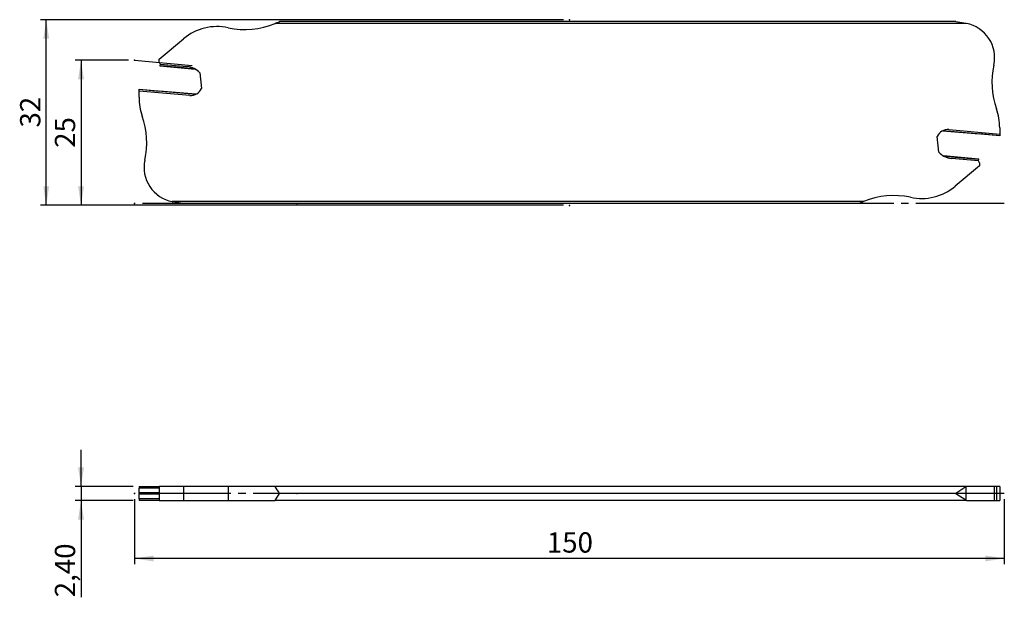
# Model space of a CAD drawing. Units: millimetres. Extents: x -95 to 75, y -18 to 82.
import ezdxf

# ---------------------------------------------------------------- set-up
doc = ezdxf.new("R2010")
doc.units = ezdxf.units.MM
doc.header["$PDSIZE"] = -1
doc.linetypes.add('SLD-Durchgehend', pattern=[0])
doc.linetypes.add('SLD-Punktstrich', pattern=[19.05, 15.24, -1.27, 1.27, -1.27])
doc.layers.add('1', color=4, linetype='Continuous')
doc.layers.add('2', color=7, linetype='SLD-Durchgehend')
doc.styles.add('SLDTEXTSTYLE0', font='TXT', dxfattribs={"width": 0.75})
doc.dimstyles.new('SLDDIMSTYLE0', dxfattribs={"dimtxt": 3.5, "dimasz": 3.302, "dimexe": 0, "dimexo": 0.0625, "dimgap": 0.875, "dimtad": 1, "dimrnd": 1e-09, "dimzin": 12, "dimdsep": 46, "dimtxsty": 'SLDTEXTSTYLE0', "dimsah": 1, "dimcen": 0.09, "dimadec": 0, "dimazin": 3, "dimtfac": 1, "dimtofl": 0, "dimtmove": 0, "dimatfit": 3, "dimfxl": 1, "dimfrac": 2, "dimtolj": 1, "dimtzin": 12, "dimarcsym": 0})
doc.dimstyles.new('SLDDIMSTYLE1', dxfattribs={"dimtxt": 3.5, "dimasz": 3.302, "dimexe": 0, "dimexo": 0.0625, "dimgap": 0.875, "dimtad": 1, "dimrnd": 1e-09, "dimzin": 12, "dimdsep": 46, "dimtxsty": 'SLDTEXTSTYLE0', "dimsah": 1, "dimcen": 0.09, "dimadec": 0, "dimazin": 3, "dimtfac": 1, "dimtmove": 0, "dimatfit": 0, "dimfxl": 1, "dimfrac": 2, "dimtolj": 1, "dimtzin": 12, "dimarcsym": 0})

# ---------------------------------------------------------------- blocks, each defined once
blk = doc.blocks.new('_D')
at = {"layer": '2', "color": 7, "true_color": 0xffffff}
for p, q in [((-75, -1), (-75, -12.2)), ((75, -1), (75, -12.2)), ((75, -11.2), (-75, -11.2))]:
    blk.add_line(p, q, dxfattribs=at)
for points in [[(-75, -11.2), (-71.7, -11.71), (-71.7, -10.69)], [(75, -11.2), (71.7, -10.69), (71.7, -11.71)]]:
    blk.add_solid(points, dxfattribs=at)
at = {"layer": '2', "color": 7, "true_color": 0xffffff, "insert": (-3.88, -6.69), "char_height": 3.5, "attachment_point": 1, "style": 'SLDTEXTSTYLE0'}
blk.add_mtext('150', dxfattribs=at)
blk = doc.blocks.new('_D_1')
at = {"layer": '2', "color": 7, "true_color": 0xffffff}
for p, q in [((-84.2, 1.2), (-84.2, 7.55)), ((-75.2, 1.2), (-85.2, 1.2)), ((-84.2, 1.2), (-84.2, -1.2)), ((-75.2, -1.2), (-85.2, -1.2)), ((-84.2, -1.2), (-84.2, -17.89))]:
    blk.add_line(p, q, dxfattribs=at)
for points in [[(-84.2, 1.2), (-83.69, 4.5), (-84.71, 4.5)], [(-84.2, -1.2), (-84.71, -4.5), (-83.69, -4.5)]]:
    blk.add_solid(points, dxfattribs=at)
at = {"layer": '2', "color": 7, "true_color": 0xffffff, "insert": (-88.71, -17.89), "char_height": 3.5, "attachment_point": 1, "rotation": 90, "style": 'SLDTEXTSTYLE0'}
blk.add_mtext('2,40', dxfattribs=at)
blk = doc.blocks.new('_D_2')
at = {"layer": '2', "color": 7, "true_color": 0xffffff}
for p, q in [((-1, 81.67), (-91.2, 81.67)), ((-90.2, 49.67), (-90.2, 81.67)), ((-1, 49.67), (-91.2, 49.67))]:
    blk.add_line(p, q, dxfattribs=at)
for points in [[(-90.2, 81.67), (-90.71, 78.37), (-89.69, 78.37)], [(-90.2, 49.67), (-89.69, 52.97), (-90.71, 52.97)]]:
    blk.add_solid(points, dxfattribs=at)
at = {"layer": '2', "color": 7, "true_color": 0xffffff, "insert": (-94.71, 63.08), "char_height": 3.5, "attachment_point": 1, "rotation": 90, "style": 'SLDTEXTSTYLE0'}
blk.add_mtext('32', dxfattribs=at)
blk = doc.blocks.new('_D_3')
at = {"layer": '2', "color": 7, "true_color": 0xffffff}
for p, q in [((-76, 74.67), (-85.2, 74.67)), ((-84.2, 74.67), (-84.2, 49.67)), ((-1, 49.67), (-85.2, 49.67))]:
    blk.add_line(p, q, dxfattribs=at)
for points in [[(-84.2, 74.67), (-84.71, 71.37), (-83.69, 71.37)], [(-84.2, 49.67), (-83.69, 52.97), (-84.71, 52.97)]]:
    blk.add_solid(points, dxfattribs=at)
at = {"layer": '2', "color": 7, "true_color": 0xffffff, "insert": (-88.71, 59.58), "char_height": 3.5, "attachment_point": 1, "rotation": 90, "style": 'SLDTEXTSTYLE0'}
blk.add_mtext('25', dxfattribs=at)

msp = doc.modelspace()

# ---------------------------------------------------------------- linework, layer by layer
at = {"color": 7, "linetype": 'SLD-Punktstrich'}
for p, q in [((-75.001, 74.667), (-65.039, 73.796)), ((74.999, 49.989), (-75.001, 49.989)), ((74.999, 0), (-75.001, 0))]:
    msp.add_line(p, q, dxfattribs=at)
at = {"layer": '1', "color": 4, "true_color": 0x00ffff}
for p, q in [((68.484, 81.024), (-50.714, 81.024)), ((66.667, 81.346), (-50.001, 81.346)), ((66.667, 81.346), (68.369, 81.046)), ((-70.721, 74.845), (-66.506, 78.382)), ((-70.721, 74.337), (-70.721, 74.845)), ((-70.721, 74.337), (-70.561, 74.008)), ((-70.587, 73.708), (-70.589, 73.687)), ((-70.589, 73.687), (-64.494, 73.154)), ((-70.561, 74.008), (-70.587, 73.708)), ((-64.538, 73.179), (-70.587, 73.708)), ((-70.561, 74.008), (-65.871, 73.597)), ((-63.713, 72.506), (-63.431, 69.82)), ((-74.201, 69.667), (-70.721, 69.363)), ((-74.201, 69.649), (-74.201, 69.667)), ((-64.422, 68.793), (-74.201, 69.649)), ((-74.201, 69.377), (-74.201, 69.649)), ((-74.201, 68.317), (-74.201, 69.377)), ((-65.446, 68.611), (-74.201, 69.377)), ((-64.385, 68.812), (-70.664, 69.361)), ((74.199, 63.017), (74.199, 61.957)), ((63.711, 58.829), (63.429, 61.514)), ((64.383, 62.523), (70.662, 61.973)), ((64.419, 62.541), (74.199, 61.686)), ((65.443, 62.723), (74.199, 61.957)), ((74.199, 61.667), (70.719, 61.972)), ((74.199, 61.957), (74.199, 61.686)), ((74.199, 61.686), (74.199, 61.667)), ((70.586, 57.648), (64.492, 58.181)), ((64.535, 58.155), (70.585, 57.626)), ((70.558, 57.327), (65.869, 57.737)), ((70.719, 56.49), (66.504, 52.953)), ((70.558, 57.327), (70.585, 57.626)), ((70.719, 56.998), (70.558, 57.327)), ((70.585, 57.626), (70.586, 57.648)), ((70.719, 56.998), (70.719, 56.49)), ((50.712, 50.31), (-68.487, 50.31)), ((-66.67, 49.989), (-68.371, 50.289)), ((49.999, 49.989), (-66.67, 49.989)), ((-74.201, 1.2), (-74.201, 0.916)), ((-74.201, 1.2), (-70.721, 1.2)), ((-70.721, 0.916), (-74.201, 0.916)), ((-74.201, 0.131), (-74.201, 0.916)), ((-74.201, 0.053), (-74.201, 0.131)), ((-70.721, 0.131), (-74.201, 0.131)), ((-70.721, 0.053), (-74.201, 0.053)), ((-74.201, 0.053), (-74.201, -0.052)), ((-70.721, 1.2), (-70.721, -1.2)), ((-66.506, 1.2), (-70.721, 1.2)), ((-66.506, 1.2), (-66.506, -1.2)), ((-58.82, 1.2), (-66.506, 1.2)), ((-58.82, 1.2), (-58.82, -1.2)), ((-50.714, 1.2), (-58.82, 1.2)), ((68.484, 1.2), (-50.714, 1.2)), ((66.667, 0), (-50.001, 0)), ((68.369, 1.12), (66.667, 0)), ((66.667, 0), (68.369, -1.119)), ((68.369, 1.12), (68.369, -1.119)), ((73.327, 1.2), (68.484, 1.2)), ((73.327, -1.2), (73.327, 1.2)), ((73.642, 1.2), (73.327, 1.2)), ((73.642, 1.2), (73.642, -1.2)), ((74.199, 1.2), (73.642, 1.2)), ((74.199, 1.2), (74.199, -1.2)), ((-74.201, -0.052), (-70.721, -0.052)), ((-74.201, -0.13), (-74.201, -0.052)), ((-74.201, -0.915), (-74.201, -0.13)), ((-70.721, -0.13), (-74.201, -0.13)), ((-70.721, -0.915), (-74.201, -0.915)), ((-74.201, -0.915), (-74.201, -1.2)), ((-70.721, -1.2), (-74.201, -1.2)), ((-70.721, -1.2), (-66.506, -1.2)), ((-66.506, -1.2), (-58.82, -1.2)), ((-58.82, -1.2), (-50.714, -1.2)), ((68.484, -1.2), (-50.714, -1.2)), ((68.484, -1.2), (73.327, -1.2)), ((73.327, -1.2), (73.642, -1.2)), ((73.642, -1.2), (74.199, -1.2))]:
    msp.add_line(p, q, dxfattribs=at)
for centre, radius, start, end in [((-60.721, 71.487), 9, 77.80414, 130), ((-55.947, 93.577), 13.6, 257.80414, 292.62889), ((-55.947, 93.577), 13.6, 292.62889, 295.92413), ((67.327, 75.137), 6, 78.87778, 80), ((67.327, 75.137), 6, 347.65929, 78.87778), ((-66.154, 70.36), 3.25, 41.31915, 85), ((86.767, 70.884), 13.9, 167.65929, 199.21672), ((-65.271, 70.604), 2, 265, 336.94077), ((-64.201, 68.317), 10, 180, 199.21672), ((64.199, 63.017), 10, 0, 19.21672), ((-86.77, 60.451), 13.9, 347.65929, 19.21672), ((65.269, 60.731), 2, 85, 156.94077), ((66.152, 60.975), 3.25, 221.31915, 265), ((-67.329, 56.198), 6, 167.65929, 258.87778), ((60.719, 59.847), 9, 257.80414, 310), ((55.944, 37.757), 13.6, 77.80414, 112.62889), ((-67.329, 56.198), 6, 258.87778, 260), ((55.944, 37.757), 13.6, 112.62889, 115.92413)]:
    msp.add_arc(centre, radius, start, end, dxfattribs=at)
for centre, major_axis, start_param, end_param in [((-55.947, -45.648), (0, 50.756), 5.8307239, 5.8882367), ((-55.947, 45.649), (0, 50.756), 3.5365413, 3.594054), ((67.327, 23.172), (0, 22.392), 3.3161256, 3.3357121), ((67.327, -23.171), (0, 22.392), 6.0890659, 6.1086524)]:
    msp.add_ellipse(centre, major_axis=major_axis, ratio=0.2679492, start_param=start_param, end_param=end_param, dxfattribs=at)
for p in [(-0.001, 81.667), (-75.001, 74.667), (-75.001, 49.989), (-47.001, 49.989), (-0.001, 49.667), (-75.001, 0), (-47.001, 0)]:
    msp.add_point(p, dxfattribs=at)

# ---------------------------------------------------------------- dimensions: what is measured, and where the dimension line sits
at = {"layer": '2', "color": 7, "true_color": 0xffffff}
for base, p1, p2, dimstyle, picture, middle in [((-90.201, 81.667), (-0.001, 49.667), (-0.001, 81.667), 'SLDDIMSTYLE0', '_D_2', (-90.201, 65.667)), ((-84.201, 49.667), (-75.001, 74.667), (-0.001, 49.667), 'SLDDIMSTYLE0', '_D_3', (-84.201, 62.167)), ((-84.201, -1.2), (-74.201, 1.2), (-74.201, -1.2), 'SLDDIMSTYLE1', '_D_1', (-84.201, -13.368))]:
    dim = msp.add_linear_dim(base=base, p1=p1, p2=p2, angle=90, dimstyle=dimstyle, dxfattribs=at)
    dim.commit()
    dim.dimension.update_dxf_attribs({"geometry": picture, "text_midpoint": middle, "dimtype": 160})
dim = msp.add_linear_dim(base=(-75.001, -11.2), p1=(74.999, 0), p2=(-75.001, 0), dimstyle='SLDDIMSTYLE0', dxfattribs=at)
dim.commit()
dim.dimension.update_dxf_attribs({"geometry": '_D', "text_midpoint": (-0.001, -11.2), "dimtype": 160})

doc.saveas('drawing.dxf')
